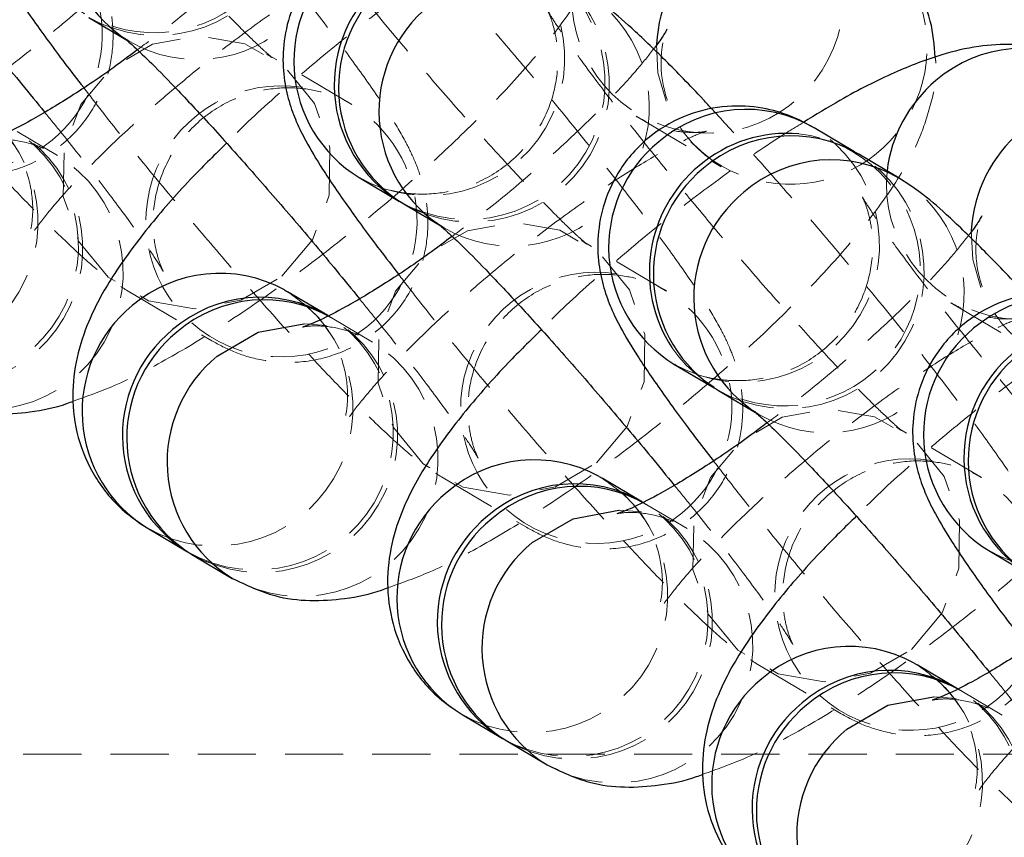
# Model space of a CAD drawing. Units: millimetres. Extents: x -20529 to 15976, y -231 to 37899.
# Drawn here: x 4470 to 4492, y 18988 to 19005 of the extents above; entities that cross this region are included whole.
import ezdxf

# ---------------------------------------------------------------- set-up
doc = ezdxf.new("R2010")
doc.units = ezdxf.units.MM
doc.linetypes.add('HIDDEN', pattern=[1.905, 1.27, -0.635])

msp = doc.modelspace()

# ---------------------------------------------------------------- linework, layer by layer
at = {"color": 7, "linetype": 'Continuous', "lineweight": 25}
for p, q in [((4471.90858, 19005.49487), (4472.79097, 19004.97154)), ((4488.6228, 19002.56065), (4487.74035, 19003.08374)), ((4489.59811, 19001.98248), (4488.71566, 19002.50557)), ((4477.80688, 19001.99774), (4478.68927, 19001.47465)), ((4478.78219, 19001.41958), (4479.66458, 19000.89649)), ((4476.17705, 18999.5406), (4476.24244, 18999.50293)), ((4477.12482, 18998.97984), (4476.24244, 18999.50293)), ((4484.68049, 18997.92269), (4485.56293, 18997.3996)), ((4485.6558, 18997.34453), (4486.53824, 18996.8212)), ((4483.05066, 18995.46555), (4483.11604, 18995.42788)), ((4483.99849, 18994.90479), (4483.11604, 18995.42788)), ((4473.18257, 18994.34188), (4474.06496, 18993.81879)), ((4491.55409, 18993.84764), (4492.43654, 18993.32431)), ((4474.15788, 18993.76372), (4475.04027, 18993.24039)), ((4489.92426, 18991.39026), (4489.98965, 18991.35259)), ((4490.8721, 18990.8295), (4489.98965, 18991.35259)), ((4480.05618, 18990.2666), (4480.93857, 18989.7435)), ((4481.03149, 18989.68843), (4481.91388, 18989.16534))]:
    msp.add_line(p, q, dxfattribs=at)
at = {"color": 7, "linetype": 'HIDDEN', "lineweight": 18}
for p, q in [((4477.64911, 19003.59229), (4475.79135, 19004.69378)), ((4483.85681, 19003.33432), (4485.71457, 19002.23282)), ((4471.22653, 19002.47673), (4470.34414, 19002.99982)), ((4484.52271, 18999.51724), (4482.66502, 19000.61849)), ((4472.73148, 18999.53249), (4474.58924, 18998.43124)), ((4490.73042, 18999.25927), (4492.58818, 18998.15777)), ((4478.10013, 18998.40168), (4477.21775, 18998.92477)), ((4491.39632, 18995.44195), (4489.53862, 18996.54344)), ((4479.60509, 18995.45744), (4481.46285, 18994.35595)), ((4484.9738, 18994.32639), (4484.09135, 18994.84972)), ((4486.47876, 18991.38216), (4488.33646, 18990.2809)), ((4491.84741, 18990.25134), (4490.96496, 18990.77443)), ((4593.66561, 18989.40042), (4463.66562, 18989.40042))]:
    msp.add_line(p, q, dxfattribs=at)
at = {"color": 7, "linetype": 'HIDDEN', "lineweight": 18, "flags": 128}
for points in [[(4476.11971, 18999.83839), (4476.79026, 19000.63494), (4477.15582, 19001.6096), (4477.17227, 19002.64529), (4476.83765, 19003.61661), (4476.19225, 19004.40672), (4475.31403, 19004.92004), (4474.3088, 19005.0948), (4473.29791, 19004.91003), (4472.40318, 19004.38789), (4471.73263, 19003.59133), (4471.36701, 19002.61668), (4471.35056, 19001.58099), (4471.68524, 19000.60967), (4472.33058, 18999.81955), (4473.20886, 18999.30624), (4474.21403, 18999.13147), (4475.22498, 18999.31625), (4476.11971, 18999.83839)], [(4484.30104, 19004.91241), (4484.33365, 19004.28132), (4484.53308, 19003.58633)], [(4482.99332, 18995.7631), (4483.66387, 18996.55965), (4484.02943, 18997.53455), (4484.04588, 18998.57), (4483.71126, 18999.54132), (4483.06592, 19000.33144), (4482.18764, 19000.84475), (4481.18241, 19001.01975), (4480.17151, 19000.83498), (4479.27679, 19000.31284), (4478.60624, 18999.51628), (4478.24068, 18998.54139), (4478.22423, 18997.50594), (4478.55885, 18996.53462), (4479.20419, 18995.7445), (4480.08247, 18995.23119), (4481.0877, 18995.05619), (4482.09859, 18995.24096), (4482.99332, 18995.7631)], [(4491.17465, 19000.83736), (4491.20725, 19000.20627), (4491.40669, 18999.51128)], [(4476.60316, 18998.8027), (4476.61759, 18998.8027), (4477.09717, 18998.76526)], [(4489.86693, 18991.68805), (4490.53748, 18992.4846), (4490.90309, 18993.4595), (4490.91954, 18994.49495), (4490.58486, 18995.46627), (4489.93952, 18996.25639), (4489.06125, 18996.7697), (4488.05602, 18996.94446), (4487.04512, 18996.75969), (4486.1504, 18996.23755), (4485.47984, 18995.44099), (4485.11429, 18994.46634), (4485.09784, 18993.43065), (4485.43246, 18992.45933), (4486.0778, 18991.66945), (4486.95607, 18991.1559), (4487.96131, 18990.98114), (4488.9722, 18991.16591), (4489.86693, 18991.68805)], [(4483.47683, 18994.72741), (4483.4912, 18994.72765), (4483.97077, 18994.69021)], [(4490.35044, 18990.65236), (4490.3648, 18990.65236), (4490.84438, 18990.61492)]]:
    msp.add_lwpolyline(points, dxfattribs=at)
at = {"color": 1, "linetype": 'Continuous', "lineweight": 25, "flags": 128}
for points in [[(4474.71197, 18998.09578), (4475.60669, 18998.61792), (4476.60316, 18998.8027)], [(4481.58558, 18994.02073), (4482.4803, 18994.54287), (4483.47683, 18994.72741)], [(4488.45918, 18989.94545), (4489.35391, 18990.46758), (4490.35044, 18990.65236)]]:
    msp.add_lwpolyline(points, dxfattribs=at)
at = {"color": 7, "linetype": 'HIDDEN', "lineweight": 18}
for centre, radius, start, end in [((4473.3305, 19008.13936), 2.98032, 215.167397, 83.387146), ((4473.39746, 19008.09973), 3.00035, 240.248725, 58.425855), ((4485.41532, 19005.93542), 2.96773, 174.614903, 59.609251), ((4469.24137, 19005.1156), 2.96216, 81.135299, 308.957275), ((4469.21778, 19005.1213), 2.98146, 309.240953, 62.815613), ((4487.21734, 19004.83928), 2.99197, 223.518522, 58.541718), ((4479.29557, 19004.60284), 3.00045, 240.254015, 58.422887), ((4480.17799, 19004.07973), 3.00045, 240.253336, 58.423565), ((4480.27088, 19004.02467), 3.00045, 240.254015, 58.422887), ((4481.19501, 19003.53525), 2.94999, 342.246907, 58.494713), ((4474.27059, 19007.51294), 2.94073, 239.755334, 313.907415), ((4492.28895, 19001.86032), 2.96775, 174.6141, 59.610054), ((4476.11508, 19001.04034), 2.96211, 81.137111, 308.955463), ((4467.79761, 19001.02204), 3.00047, 240.253845, 58.422078), ((4476.09171, 19001.04605), 2.98128, 309.235734, 62.820832), ((4486.16934, 19000.52757), 3.00035, 240.249228, 58.425351), ((4468.68021, 19000.49872), 3.00035, 240.249228, 58.425351), ((4468.77306, 19000.44367), 3.00036, 240.24974, 58.42386), ((4487.07794, 18999.98905), 2.9802, 214.951321, 83.604493), ((4469.65578, 18999.92025), 3.00015, 240.225664, 58.783565), ((4487.14472, 18999.94936), 3.00034, 240.247707, 58.426872), ((4488.06935, 18999.46032), 2.94932, 342.240246, 58.502228), ((4481.14438, 19003.43753), 2.94052, 239.748713, 313.906385), ((4482.98861, 18996.96527), 2.96215, 81.134598, 308.956758), ((4474.67152, 18996.94671), 3.00034, 240.24717, 58.42741), ((4482.96493, 18996.97097), 2.98151, 309.241736, 62.813468), ((4475.55388, 18996.42363), 3.00034, 240.247707, 58.426872), ((4493.04302, 18996.45248), 3.00034, 240.247707, 58.426872), ((4475.64676, 18996.36858), 3.00035, 240.248725, 58.425855), ((4476.52918, 18995.8452), 3.00026, 240.231282, 58.780258), ((4488.01808, 18999.36172), 2.9399, 239.739668, 313.91543), ((4489.85125, 18992.88701), 2.96679, 80.934185, 309.158389), ((4489.8388, 18992.89569), 2.98138, 309.238648, 62.817918), ((4481.54487, 18992.87169), 3.00045, 240.254015, 58.422887), ((4482.42727, 18992.34861), 3.00047, 240.253845, 58.422078), ((4482.52018, 18992.29352), 3.00045, 240.254015, 58.422887), ((4483.40306, 18991.76987), 3.00015, 240.22413, 58.785098), ((4488.41864, 18988.79642), 3.00035, 240.249228, 58.425351), ((4489.30111, 18988.27332), 3.00035, 240.248725, 58.425855), ((4489.39402, 18988.21822), 3.00034, 240.247707, 58.426872), ((4490.2764, 18987.69486), 3.00026, 240.231286, 58.780254)]:
    msp.add_arc(centre, radius, start, end, dxfattribs=at)
at = {"color": 1, "linetype": 'Continuous', "lineweight": 25}
for centre, radius, start, end in [((4474.35308, 19007.51594), 2.98569, 129.28341, 238.416736), ((4487.35922, 19004.74569), 3.06272, 130.106016, 176.879461), ((4479.36948, 19004.54222), 2.98598, 129.292493, 238.445355), ((4481.2268, 19003.4409), 2.98576, 129.285268, 238.414878), ((4492.3108, 19001.89039), 2.93077, 59.681146, 130.636458), ((4492.37521, 19001.77157), 3.06302, 130.103261, 173.112508), ((4486.26061, 19000.55495), 2.92992, 59.665601, 130.644004), ((4494.23327, 19000.67041), 3.06318, 130.109707, 176.875769), ((4486.24255, 19000.46711), 2.98565, 129.282981, 238.453467), ((4488.11836, 18999.45318), 2.93016, 59.392331, 130.641276), ((4488.10024, 18999.36572), 2.98556, 129.284145, 238.416378), ((4474.76333, 18996.97161), 2.93229, 61.175901, 130.622075), ((4493.13447, 18996.47877), 2.93077, 59.681146, 130.636458), ((4474.7447, 18996.88633), 2.98571, 129.285133, 238.452716), ((4493.11586, 18996.39193), 2.98538, 129.279757, 238.45707), ((4476.60228, 18995.78482), 2.9856, 129.282397, 238.438003), ((4481.63714, 18992.89614), 2.93256, 61.183373, 130.622738), ((4481.61878, 18992.81107), 2.98598, 129.292493, 238.445355), ((4483.47594, 18991.70978), 2.98563, 129.283136, 238.437264), ((4488.51046, 18988.82241), 2.93133, 61.163694, 130.634492), ((4488.49185, 18988.73596), 2.98565, 129.282981, 238.453467), ((4490.35011, 18987.63453), 2.98596, 129.292077, 238.428323)]:
    msp.add_arc(centre, radius, start, end, dxfattribs=at)
at = {"color": 7, "linetype": 'Continuous', "lineweight": 25}
for centre, radius, start, end in [((4480.25145, 19004.01908), 2.98572, 129.284839, 238.451609), ((4480.34432, 19003.96402), 2.98571, 129.285133, 238.452716), ((4487.15627, 18999.99499), 2.96658, 85.095452, 130.374751), ((4487.23599, 18999.97598), 2.93058, 59.674792, 130.634813), ((4487.16698, 18999.93169), 3.02192, 129.75196, 213.092373), ((4487.21786, 18999.88894), 2.98565, 129.282981, 238.453467), ((4475.6453, 18996.45031), 2.93045, 59.676708, 130.640895), ((4475.73821, 18996.39509), 2.93058, 59.677765, 130.639658), ((4475.62679, 18996.36308), 2.98542, 129.280876, 238.45595), ((4475.71971, 18996.30803), 2.98543, 129.281908, 238.456319), ((4493.99867, 18995.86876), 2.98571, 129.285133, 238.452716), ((4494.09147, 18995.81366), 2.98565, 129.282981, 238.453467), ((4482.51899, 18992.37468), 2.93094, 59.682722, 130.634701), ((4482.61185, 18992.3196), 2.93094, 59.682723, 130.6347), ((4482.50075, 18992.28793), 2.98572, 129.284839, 238.451609), ((4482.59362, 18992.23287), 2.98571, 129.285133, 238.452716), ((4489.3924, 18988.29979), 2.93069, 59.675524, 130.633901), ((4489.48528, 18988.2449), 2.93052, 59.673947, 130.635658), ((4489.37436, 18988.2129), 2.98571, 129.285133, 238.452716), ((4489.46716, 18988.1578), 2.98565, 129.282981, 238.453467)]:
    msp.add_arc(centre, radius, start, end, dxfattribs=at)
at = {"color": 7, "linetype": 'HIDDEN', "lineweight": 18}
for points, knots in [([(4467.71563, 19002.50629), (4467.87658, 19002.418), (4468.18856, 19002.24685), (4468.86126, 19002.04845), (4469.63623, 19002.00375), (4470.48718, 19002.18751), (4471.31275, 19002.64765), (4471.9461, 19003.33621), (4472.31445, 19004.11514), (4472.45153, 19004.84036), (4472.4298, 19005.48501), (4472.30722, 19006.03295), (4472.13362, 19006.48928), (4471.90171, 19006.95113), (4471.56042, 19007.51685), (4471.03735, 19008.28499), (4470.33162, 19009.24673), (4469.50105, 19010.32306), (4468.56479, 19011.48962), (4467.57842, 19012.67863), (4466.58039, 19013.8434), (4465.66671, 19014.87921), (4465.13514, 19015.45298), (4464.90086, 19015.70586)], [0, 0, 0, 0, 0.033177313, 0.064312893, 0.099550137, 0.138300999, 0.179173731, 0.223410297, 0.260377196, 0.292914446, 0.322507081, 0.35039019, 0.37987357, 0.415953025, 0.472811361, 0.542445593, 0.608477839, 0.67783236, 0.745628402, 0.812836329, 0.879902345, 0.947068708, 1, 1, 1, 1]), ([(4475.87688, 19004.64347), (4475.82067, 19004.69176), (4475.69487, 19004.79985), (4475.29461, 19005.18252), (4474.72072, 19005.76923), (4473.97496, 19006.56954), (4473.11433, 19007.53), (4472.19193, 19008.59447), (4471.26221, 19009.70224), (4470.37549, 19010.79253), (4469.58065, 19011.80614), (4468.9223, 19012.68336), (4468.4694, 19013.32618), (4468.23059, 19013.69821), (4468.16149, 19013.82484), (4468.19546, 19013.76319), (4468.28432, 19013.53955), (4468.393, 19013.09941), (4468.41754, 19012.44149), (4468.23793, 19011.65749), (4467.80774, 19010.88924), (4467.13765, 19010.26001), (4466.34537, 19009.88352), (4465.5747, 19009.7586), (4464.92389, 19009.81144), (4464.42575, 19009.95963), (4464.1651, 19010.08691), (4464.08037, 19010.13604), (4464.0596, 19010.14808)], [0, 0, 0, 0, 0.034863657, 0.078035443, 0.128285732, 0.182631389, 0.238986522, 0.296266986, 0.353927413, 0.411632395, 0.469041055, 0.525738067, 0.580937778, 0.623633742, 0.65600135, 0.67874912, 0.697585291, 0.719197102, 0.749081065, 0.781872072, 0.817857902, 0.85525858, 0.892208039, 0.923330893, 0.950453951, 0.973941141, 0.993612943, 1, 1, 1, 1]), ([(4464.69708, 19001.18879), (4464.99276, 19001.2929), (4465.66695, 19001.53027), (4466.73629, 19002.09044), (4467.97125, 19002.83514), (4469.24695, 19003.71039), (4470.54622, 19004.6952), (4471.80159, 19005.73646), (4472.98106, 19006.80584), (4474.05225, 19007.87813), (4474.99522, 19008.94243), (4475.75378, 19009.96678), (4476.27921, 19010.88395), (4476.56443, 19011.78712), (4476.69333, 19012.40055), (4476.64419, 19012.7373), (4476.63905, 19012.77259)], [0, 0, 0, 0, 0.06619308, 0.150924685, 0.230023207, 0.312704407, 0.393150608, 0.472836177, 0.552649711, 0.633279517, 0.716037764, 0.803863253, 0.887943588, 0.942786209, 0.994003744, 1, 1, 1, 1]), ([(4462.49516, 19007.65327), (4462.72941, 19007.48316), (4463.21354, 19007.13158), (4463.65991, 19006.35852), (4463.82801, 19005.61052), (4463.79949, 19005.03868), (4463.70807, 19004.70845), (4463.66072, 19004.61573), (4463.71764, 19004.72757), (4463.92703, 19005.03663), (4464.32992, 19005.53858), (4464.94407, 19006.21112), (4465.75393, 19007.00854), (4466.7136, 19007.86954), (4467.76109, 19008.72974), (4468.82522, 19009.52858), (4469.83131, 19010.21095), (4470.66691, 19010.71107), (4471.26604, 19011.0156), (4471.60409, 19011.15074), (4471.68679, 19011.16746), (4471.49526, 19011.12641), (4471.02427, 19011.13177), (4470.50714, 19011.26798), (4470.20101, 19011.43483), (4470.10959, 19011.48466)], [0, 0, 0, 0, 0.04385883, 0.0906437, 0.12989889, 0.16397322, 0.1946393, 0.22448008, 0.25832738, 0.29837758, 0.34523931, 0.39798302, 0.45476121, 0.5138806, 0.5741233, 0.63465252, 0.69451378, 0.75279243, 0.80128317, 0.84339938, 0.87926003, 0.91157361, 0.94539767, 0.98369422, 1, 1, 1, 1]), ([(4474.58924, 18998.43124), (4474.75022, 18998.34298), (4475.06227, 18998.1719), (4475.73483, 18997.97299), (4476.50987, 18997.92884), (4477.36084, 18998.11238), (4478.18626, 18998.57266), (4478.81994, 18999.26092), (4479.18798, 19000.04007), (4479.32515, 19000.76525), (4479.30337, 19001.40978), (4479.18086, 19001.95791), (4479.00721, 19002.4142), (4478.77544, 19002.87612), (4478.43396, 19003.44147), (4477.91098, 19004.20974), (4477.20515, 19005.17144), (4476.37474, 19006.248), (4475.43838, 19007.41455), (4474.4521, 19008.60355), (4473.45398, 19009.76813), (4472.54037, 19010.80394), (4472.00881, 19011.37769), (4471.77453, 19011.63057)], [0, 0, 0, 0, 0.03317752, 0.06431353, 0.0995504, 0.13830391, 0.17917457, 0.2234055, 0.26038069, 0.29291876, 0.3225019, 0.35039217, 0.37987567, 0.41595462, 0.47280898, 0.5424435, 0.60847602, 0.67783931, 0.74563563, 0.81284383, 0.87990057, 0.94706721, 1, 1, 1, 1]), ([(4482.75049, 19000.56819), (4482.69428, 19000.61646), (4482.56848, 19000.7245), (4482.16822, 19001.10753), (4481.59446, 19001.69421), (4480.84844, 19002.49421), (4479.98801, 19003.45496), (4479.06562, 19004.51942), (4478.13565, 19005.62696), (4477.24926, 19006.71749), (4476.45411, 19007.73085), (4475.79599, 19008.60827), (4475.34299, 19009.25129), (4475.10421, 19009.62275), (4475.03509, 19009.74982), (4475.06908, 19009.68822), (4475.15789, 19009.46422), (4475.26664, 19009.02437), (4475.29111, 19008.36635), (4475.11164, 19007.58231), (4474.68128, 19006.81413), (4474.01119, 19006.18503), (4473.21908, 19005.80809), (4472.44828, 19005.68364), (4471.7975, 19005.73636), (4471.29944, 19005.8846), (4471.03867, 19006.01185), (4470.95402, 19006.06099), (4470.93327, 19006.07303)], [0, 0, 0, 0, 0.03486586, 0.07804081, 0.12828987, 0.18263105, 0.23899258, 0.29627244, 0.35392535, 0.4116374, 0.4690392, 0.52574349, 0.58094116, 0.62363606, 0.6560025, 0.67875258, 0.6975928, 0.71919605, 0.74907995, 0.78187986, 0.81785743, 0.85525801, 0.89221186, 0.92333259, 0.95045558, 0.97394074, 0.99361394, 1, 1, 1, 1]), ([(4477.36276, 19008.87731), (4477.25064, 19008.73405), (4476.99946, 19008.41311), (4476.38877, 19007.74759), (4475.58293, 19006.95304), (4474.62281, 19006.09409), (4473.72324, 19005.34697), (4473.16865, 19004.93686), (4472.96567, 19004.78676)], [0, 0, 0, 0, 0.13890345, 0.31116395, 0.49659618, 0.68966826, 0.88642195, 1, 1, 1, 1]), ([(4471.57068, 18997.1135), (4471.8664, 18997.21761), (4472.54064, 18997.45499), (4473.60994, 18998.0151), (4474.84483, 18998.76016), (4476.12052, 18999.6353), (4477.41991, 19000.61993), (4478.67528, 19001.66118), (4479.85458, 19002.73078), (4480.92593, 19003.80284), (4481.86885, 19004.86714), (4482.62737, 19005.89172), (4483.15274, 19006.80895), (4483.43819, 19007.71188), (4483.56687, 19008.32517), (4483.5178, 19008.66217), (4483.51265, 19008.69754)], [0, 0, 0, 0, 0.06619256, 0.15092161, 0.23002491, 0.31270889, 0.3931448, 0.47282988, 0.55265275, 0.63327252, 0.71603025, 0.80386227, 0.88794, 0.9427766, 0.99399356, 1, 1, 1, 1]), ([(4464.067, 19007.49997), (4464.19497, 19007.34323), (4464.61851, 19006.82449), (4465.25206, 19006.01118), (4465.91342, 19005.13186), (4466.36558, 19004.48959), (4466.60452, 19004.11737), (4466.67363, 19003.99098), (4466.6396, 19004.05208), (4466.55089, 19004.27619), (4466.44206, 19004.71619), (4466.41758, 19005.37422), (4466.59717, 19006.15814), (4467.02736, 19006.92644), (4467.69747, 19007.55562), (4468.4897, 19007.93223), (4469.26043, 19008.05677), (4469.91116, 19008.00394), (4470.40938, 19007.85597), (4470.67012, 19007.72896), (4470.75475, 19007.67947), (4470.7755, 19007.66734)], [0, 0, 0, 0, 0.04053507, 0.13415058, 0.22660983, 0.31662492, 0.38624994, 0.43903234, 0.47612558, 0.5068481, 0.54209147, 0.5908221, 0.64429598, 0.70297792, 0.76396783, 0.82422264, 0.87497275, 0.91920277, 0.95749807, 0.98958247, 1, 1, 1, 1]), ([(4464.92179, 19008.03498), (4465.06429, 19007.84907), (4465.47675, 19007.311), (4466.27411, 19006.32249), (4467.25531, 19005.13866), (4468.2567, 19003.96936), (4469.23322, 19002.8655), (4470.15255, 19001.86585), (4470.98485, 19001.00134), (4471.688, 19000.33047), (4472.18722, 18999.88847), (4472.58186, 18999.63036), (4472.73148, 18999.53249)], [0, 0, 0, 0, 0.0584329, 0.16912418, 0.27886046, 0.38835958, 0.4980253, 0.60832152, 0.72019043, 0.83595644, 0.93780336, 1, 1, 1, 1]), ([(4469.36883, 19003.57822), (4469.60307, 19003.408), (4470.08711, 19003.05627), (4470.53355, 19002.28344), (4470.7017, 19001.53528), (4470.67308, 19000.96329), (4470.58168, 19000.63358), (4470.53433, 19000.54025), (4470.59124, 19000.65265), (4470.80062, 19000.96157), (4471.20354, 19001.46325), (4471.81778, 19002.13585), (4472.62752, 19002.93325), (4473.58722, 19003.79427), (4474.63474, 19004.65444), (4475.69888, 19005.45323), (4476.70482, 19006.136), (4477.54057, 19006.63576), (4478.13962, 19006.94019), (4478.47779, 19007.07589), (4478.56038, 19007.09199), (4478.36887, 19007.05145), (4477.89789, 19007.05677), (4477.38075, 19007.19267), (4477.07462, 19007.35954), (4476.9832, 19007.40937)], [0, 0, 0, 0, 0.04386476, 0.09064155, 0.12990432, 0.16397863, 0.1946422, 0.22448183, 0.25833303, 0.29838316, 0.34523979, 0.3979831, 0.45476069, 0.51387998, 0.57412462, 0.63465222, 0.69451761, 0.75279194, 0.80128259, 0.84340113, 0.87926123, 0.91157441, 0.94539841, 0.98369425, 1, 1, 1, 1]), ([(4481.46285, 18994.35595), (4481.62382, 18994.26766), (4481.93587, 18994.0965), (4482.6085, 18993.89812), (4483.38348, 18993.85342), (4484.23444, 18994.03714), (4485.05995, 18994.49735), (4485.6935, 18995.18587), (4486.06155, 18995.96494), (4486.19878, 18996.69009), (4486.17698, 18997.33464), (4486.05453, 18997.88268), (4485.88079, 18998.33886), (4485.64908, 18998.80118), (4485.30756, 18999.36639), (4484.78457, 19000.13466), (4484.07891, 19001.09641), (4483.24826, 19002.1727), (4482.31201, 19003.33929), (4481.32563, 19004.52827), (4480.32767, 19005.69308), (4479.41398, 19006.72887), (4478.88242, 19007.30264), (4478.64814, 19007.55552)], [0, 0, 0, 0, 0.03317743, 0.06431423, 0.09954903, 0.13830244, 0.17917298, 0.22341091, 0.26038651, 0.29291394, 0.32250661, 0.35038787, 0.37987379, 0.41595589, 0.4728101, 0.54244643, 0.6084776, 0.6778336, 0.74562974, 0.81283776, 0.87990218, 0.94706863, 1, 1, 1, 1]), ([(4480.63387, 19007.27347), (4480.50548, 19007.19685), (4479.9666, 19006.87524), (4478.9602, 19006.16966), (4477.66263, 19005.19246), (4476.41384, 19004.15048), (4475.48242, 19003.32206), (4475.02593, 19002.85975), (4474.91468, 19002.74709)], [0, 0, 0, 0, 0.06910236, 0.29005652, 0.50501533, 0.71796122, 0.93126992, 1, 1, 1, 1]), ([(4489.62416, 18996.49313), (4489.56792, 18996.54143), (4489.44206, 18996.64951), (4489.04187, 18997.03214), (4488.46806, 18997.61922), (4487.7222, 18998.41915), (4486.86155, 18999.37967), (4485.93915, 19000.44414), (4485.00942, 19001.55188), (4484.12278, 19002.6422), (4483.32789, 19003.65583), (4482.6696, 19004.53302), (4482.21666, 19005.17582), (4481.9779, 19005.54794), (4481.90868, 19005.67434), (4481.94269, 19005.61323), (4482.03152, 19005.38913), (4482.14022, 19004.94912), (4482.16473, 19004.29111), (4481.98524, 19003.50715), (4481.55494, 19002.73889), (4480.88486, 19002.10971), (4480.09261, 19001.73305), (4479.32191, 19001.60868), (4478.67112, 19001.66099), (4478.17301, 19001.80934), (4477.91228, 19001.93656), (4477.82762, 19001.9857), (4477.80688, 19001.99774)], [0, 0, 0, 0, 0.03486418, 0.07803511, 0.12828994, 0.18263134, 0.23898793, 0.29626792, 0.35392834, 0.41163185, 0.46903943, 0.52573796, 0.58093767, 0.62363362, 0.65600141, 0.67874799, 0.69758825, 0.71920006, 0.749083, 0.78187412, 0.81786063, 0.8552613, 0.89221119, 0.92333254, 0.9504549, 0.9739389, 0.99361393, 1, 1, 1, 1]), ([(4485.71457, 19002.23282), (4485.48028, 19002.403), (4484.99616, 19002.75465), (4484.55005, 19003.52802), (4484.38088, 19004.27456), (4484.41257, 19004.85145), (4484.49401, 19005.16521), (4484.5483, 19005.26345), (4484.53211, 19005.23753), (4484.53201, 19005.23737)], [0, 0, 0, 0, 0.19524956, 0.40345254, 0.57821072, 0.72987515, 0.86634785, 0.99917543, 1, 1, 1, 1]), ([(4472.79097, 19004.97154), (4472.7297, 19005.01208), (4472.65786, 19005.05962), (4472.6759, 19005.04581), (4472.67856, 19005.04378)], [0, 0, 0, 0, 0.85279755, 1, 1, 1, 1]), ([(4484.23637, 19004.80226), (4484.12425, 19004.659), (4483.8731, 19004.33808), (4483.26235, 19003.67254), (4482.4566, 19002.87796), (4481.49642, 19002.01906), (4480.59682, 19001.27194), (4480.04227, 19000.86166), (4479.83928, 19000.71147)], [0, 0, 0, 0, 0.138907484, 0.311158873, 0.496581726, 0.689656088, 0.886398978, 1, 1, 1, 1]), ([(4475.79135, 19004.69378), (4475.85269, 19004.65324), (4475.92463, 19004.6057), (4475.90644, 19004.61951), (4475.90376, 19004.62154)], [0, 0, 0, 0, 0.85279594, 1, 1, 1, 1]), ([(4478.44429, 18993.03845), (4478.74001, 18993.14256), (4479.41427, 18993.37993), (4480.48346, 18993.94009), (4481.7185, 18994.68484), (4482.9942, 18995.55999), (4484.29344, 18996.54493), (4485.54896, 18997.58607), (4486.72818, 18998.65576), (4487.79956, 18999.72779), (4488.74239, 19000.79211), (4489.5011, 19001.8164), (4490.02639, 19002.73367), (4490.31175, 19003.63675), (4490.44054, 19004.25022), (4490.39141, 19004.58696), (4490.38626, 19004.62225)], [0, 0, 0, 0, 0.06619288, 0.1509242, 0.23002114, 0.31270552, 0.39314884, 0.47283647, 0.55265761, 0.63327776, 0.71603752, 0.8038642, 0.88794136, 0.94278655, 0.99400375, 1, 1, 1, 1]), ([(4470.9406, 19003.42468), (4471.06858, 19003.26793), (4471.49208, 19002.7492), (4472.12577, 19001.93616), (4472.78696, 19001.05661), (4473.2392, 19000.41412), (4473.47813, 19000.04255), (4473.54724, 18999.91549), (4473.5132, 18999.97712), (4473.42453, 19000.20109), (4473.31562, 19000.64095), (4473.29132, 19001.29896), (4473.47065, 19002.08302), (4473.90105, 19002.85118), (4474.57112, 19003.48029), (4475.36324, 19003.85723), (4476.13404, 19003.98168), (4476.78483, 19003.92895), (4477.28293, 19003.78073), (4477.54371, 19003.65347), (4477.62836, 19003.60433), (4477.64911, 19003.59229)], [0, 0, 0, 0, 0.04053449, 0.13414162, 0.22661131, 0.31662409, 0.38624816, 0.43902925, 0.47612475, 0.50685102, 0.54208084, 0.59081346, 0.64430058, 0.70297047, 0.76396092, 0.82422287, 0.87497253, 0.91920295, 0.95750424, 0.98958603, 1, 1, 1, 1]), ([(4471.79539, 19003.95993), (4471.93789, 19003.77394), (4472.35026, 19003.23569), (4473.14783, 19002.24726), (4474.12882, 19001.06336), (4475.1304, 18999.89428), (4476.10685, 18998.79045), (4477.02619, 18997.79058), (4477.85841, 18996.92597), (4478.56167, 18996.25559), (4479.06078, 18995.81305), (4479.45546, 18995.5552), (4479.60509, 18995.45744)], [0, 0, 0, 0, 0.05844655, 0.16913874, 0.27887239, 0.38835831, 0.49802498, 0.60833218, 0.72019849, 0.83595668, 0.93780929, 1, 1, 1, 1]), ([(4476.24244, 18999.50293), (4476.47669, 18999.33282), (4476.96084, 18998.98124), (4477.40707, 18998.20818), (4477.57533, 18997.46021), (4477.5467, 18996.88826), (4477.45525, 18996.55849), (4477.40804, 18996.46528), (4477.46481, 18996.57726), (4477.67428, 18996.8863), (4478.07709, 18997.38822), (4478.69138, 18998.06079), (4479.5012, 18998.85818), (4480.46082, 18999.71924), (4481.50836, 19000.57936), (4482.57244, 19001.37826), (4483.5785, 19002.0606), (4484.41417, 19002.56075), (4485.0132, 19002.86525), (4485.35138, 19003.00039), (4485.43408, 19003.01715), (4485.24247, 19002.97597), (4484.77152, 19002.98185), (4484.25434, 19003.11761), (4483.94823, 19003.28448), (4483.85681, 19003.33432)], [0, 0, 0, 0, 0.043859026, 0.090644142, 0.129898527, 0.163973055, 0.194634449, 0.224476744, 0.258326625, 0.298374563, 0.345238613, 0.39798224, 0.454760682, 0.51387841, 0.574123426, 0.634650825, 0.694512348, 0.752789561, 0.801282655, 0.843397478, 0.879258284, 0.911575246, 0.945399759, 0.983694152, 1, 1, 1, 1]), ([(4488.33646, 18990.2809), (4488.49743, 18990.19261), (4488.80947, 18990.02145), (4489.4821, 18989.82306), (4490.25709, 18989.77837), (4491.10806, 18989.96208), (4491.93347, 18990.42231), (4492.56716, 18991.1106), (4492.9352, 18991.88971), (4493.07234, 18992.61492), (4493.05066, 18993.25946), (4492.92815, 18993.80756), (4492.7544, 18994.26386), (4492.52266, 18994.72578), (4492.18124, 18995.29111), (4491.65823, 18996.05968), (4490.95242, 18997.02107), (4490.12194, 18998.09768), (4489.1856, 18999.26421), (4488.19932, 19000.45321), (4487.2012, 19001.6178), (4486.2876, 19002.65359), (4485.75603, 19003.22735), (4485.52175, 19003.48023)], [0, 0, 0, 0, 0.03317761, 0.06431458, 0.09954958, 0.1383032, 0.17917397, 0.22340459, 0.26038039, 0.29291787, 0.32250102, 0.35039281, 0.37987701, 0.41595606, 0.47280984, 0.54245098, 0.60847611, 0.6778397, 0.74563621, 0.8128446, 0.87990152, 0.94706834, 1, 1, 1, 1]), ([(4487.50748, 19003.19842), (4487.37909, 19003.1218), (4486.84024, 19002.80021), (4485.83372, 19002.09463), (4484.53631, 19001.11716), (4483.28751, 19000.07518), (4482.356, 18999.247), (4481.89953, 18998.7847), (4481.78829, 18998.67204)], [0, 0, 0, 0, 0.069106373, 0.290060692, 0.505038414, 0.717984719, 0.931272987, 1, 1, 1, 1]), ([(4469.7109, 19002.80884), (4469.70412, 19002.8067), (4469.67123, 19002.79631), (4469.85298, 19002.83851), (4470.30797, 19002.82848), (4470.82935, 19002.69351), (4471.13519, 19002.52658), (4471.22653, 19002.47673)], [0, 0, 0, 0, 0.064988447, 0.315228925, 0.577161395, 0.873728605, 1, 1, 1, 1]), ([(4496.49776, 18992.41808), (4496.44156, 18992.46637), (4496.31575, 18992.57446), (4495.91549, 18992.95714), (4495.34159, 18993.54383), (4494.59586, 18994.34418), (4493.73512, 18995.30456), (4492.81292, 18996.36913), (4491.88286, 18997.47659), (4490.99647, 18998.56716), (4490.20151, 18999.58075), (4489.5432, 19000.45793), (4489.09027, 19001.10093), (4488.85152, 19001.47243), (4488.78225, 19001.59948), (4488.81641, 19001.53788), (4488.90507, 19001.31385), (4489.01396, 19000.87407), (4489.03829, 19000.21607), (4488.85886, 18999.43209), (4488.42854, 18998.66385), (4487.75849, 18998.03464), (4486.96623, 18997.65812), (4486.19558, 18997.53322), (4485.54472, 18997.58603), (4485.04666, 18997.73426), (4484.78588, 18997.86151), (4484.70123, 18997.91065), (4484.68049, 18997.92269)], [0, 0, 0, 0, 0.03486384, 0.07803586, 0.12828642, 0.18263237, 0.23898926, 0.2962685, 0.35392345, 0.41163447, 0.46904344, 0.52574076, 0.58094076, 0.62363379, 0.65600303, 0.67875106, 0.69759105, 0.71919647, 0.74908054, 0.7818712, 0.81785791, 0.85525919, 0.89220673, 0.92332975, 0.9504552, 0.97394054, 0.99361389, 1, 1, 1, 1]), ([(4492.58818, 18998.15777), (4492.3539, 18998.32785), (4491.86973, 18998.67937), (4491.4237, 18999.45294), (4491.25457, 19000.19929), (4491.28616, 19000.77641), (4491.36761, 19001.09023), (4491.42191, 19001.18816), (4491.40572, 19001.16225), (4491.40562, 19001.16209)], [0, 0, 0, 0, 0.19521663, 0.40346267, 0.57818179, 0.72988073, 0.86636515, 0.99917542, 1, 1, 1, 1]), ([(4479.66458, 19000.89649), (4479.60331, 19000.93722), (4479.53147, 19000.98499), (4479.54951, 19000.97061), (4479.55216, 19000.96849)], [0, 0, 0, 0, 0.8527043, 1, 1, 1, 1]), ([(4491.10998, 19000.72697), (4490.99786, 19000.58371), (4490.7467, 19000.2628), (4490.13601, 18999.59723), (4489.3303, 18998.80267), (4488.36986, 18997.94407), (4487.47058, 18997.19661), (4486.91593, 18996.78651), (4486.71295, 18996.63642)], [0, 0, 0, 0, 0.13891038, 0.31116085, 0.49659701, 0.68965287, 0.88642193, 1, 1, 1, 1]), ([(4482.66502, 19000.61849), (4482.72628, 19000.57775), (4482.79813, 19000.52998), (4482.78009, 19000.54437), (4482.77743, 19000.54649)], [0, 0, 0, 0, 0.85278502, 1, 1, 1, 1]), ([(4485.31796, 18988.9634), (4485.61365, 18989.06751), (4486.28784, 18989.30487), (4487.35709, 18989.86506), (4488.59212, 18990.60977), (4489.86772, 18991.48502), (4491.16727, 18992.46953), (4492.42238, 18993.51111), (4493.60196, 18994.5804), (4494.67301, 18995.6528), (4495.61612, 18996.71676), (4496.37468, 18997.7414), (4496.89993, 18998.65857), (4497.18542, 18999.56156), (4497.31408, 19000.17483), (4497.26502, 19000.51183), (4497.25987, 19000.5472)], [0, 0, 0, 0, 0.06619303, 0.15092255, 0.23001953, 0.31270396, 0.39314309, 0.47283611, 0.55264959, 0.63327743, 0.71602826, 0.80386206, 0.88794136, 0.94277629, 0.99399353, 1, 1, 1, 1]), ([(4477.81421, 18999.34963), (4477.94219, 18999.19289), (4478.36572, 18998.67415), (4478.99928, 18997.86084), (4479.66063, 18996.98153), (4480.11282, 18996.33922), (4480.3517, 18995.96709), (4480.42095, 18995.84048), (4480.3868, 18995.90212), (4480.2981, 18996.12578), (4480.18926, 18996.56591), (4480.1649, 18997.22383), (4480.34434, 18998.00785), (4480.77466, 18998.77609), (4481.44472, 18999.40527), (4482.23699, 18999.78193), (4483.00768, 18999.9063), (4483.6585, 18999.85398), (4484.15654, 18999.70565), (4484.41732, 18999.57842), (4484.50197, 18999.52928), (4484.52271, 18999.51724)], [0, 0, 0, 0, 0.04053539, 0.13415165, 0.22661163, 0.31662744, 0.38625302, 0.43903614, 0.47613183, 0.50684793, 0.54209158, 0.59082415, 0.64429658, 0.70298085, 0.76397192, 0.8242265, 0.87497701, 0.91920626, 0.95750429, 0.98958604, 1, 1, 1, 1]), ([(4478.669, 18999.88464), (4478.8115, 18999.69873), (4479.22396, 18999.16065), (4480.0214, 18998.17219), (4481.00252, 18996.9883), (4482.00392, 18995.81902), (4482.98042, 18994.71514), (4483.89984, 18993.71553), (4484.73203, 18992.85101), (4485.43526, 18992.18011), (4485.93439, 18991.73814), (4486.32911, 18991.48002), (4486.47876, 18991.38216)], [0, 0, 0, 0, 0.05843295, 0.16912688, 0.27886055, 0.38835978, 0.49802559, 0.60832443, 0.72019119, 0.83595401, 0.93780458, 1, 1, 1, 1]), ([(4483.11604, 18995.42788), (4483.35029, 18995.25777), (4483.83442, 18994.90619), (4484.28082, 18994.1331), (4484.44891, 18993.38495), (4484.42028, 18992.81301), (4484.32896, 18992.48312), (4484.28162, 18992.39032), (4484.33844, 18992.50219), (4484.54787, 18992.81123), (4484.95073, 18993.31321), (4485.56498, 18993.9857), (4486.37472, 18994.78319), (4487.33466, 18995.64385), (4488.38179, 18996.50443), (4489.44625, 18997.30287), (4490.45213, 18997.98558), (4491.2877, 18998.4858), (4491.88696, 18998.78981), (4492.22496, 18998.92543), (4492.30768, 18998.94206), (4492.11613, 18998.90099), (4491.6452, 18998.9065), (4491.12788, 18999.0422), (4490.82183, 18999.20934), (4490.73042, 18999.25927)], [0, 0, 0, 0, 0.04385858, 0.09064317, 0.12990676, 0.16398094, 0.19464174, 0.22448235, 0.25832925, 0.29837922, 0.34524067, 0.39798546, 0.45476332, 0.51387547, 0.57412457, 0.63464719, 0.69451349, 0.75279004, 0.80127903, 0.8433965, 0.87925694, 0.91157032, 0.9453942, 0.98369018, 1, 1, 1, 1]), ([(4494.38108, 18999.12313), (4494.25272, 18999.0466), (4493.71377, 18998.72529), (4492.70748, 18998.01921), (4491.40984, 18997.04216), (4490.16105, 18996.00012), (4489.22966, 18995.17174), (4488.77314, 18994.70941), (4488.6619, 18994.59675)], [0, 0, 0, 0, 0.06908628, 0.29005995, 0.50501946, 0.71796506, 0.93127321, 1, 1, 1, 1]), ([(4476.58451, 18998.73355), (4476.57775, 18998.7315), (4476.54498, 18998.72153), (4476.72652, 18998.76345), (4477.18157, 18998.75305), (4477.70298, 18998.61849), (4478.0088, 18998.45153), (4478.10013, 18998.40168)], [0, 0, 0, 0, 0.064985, 0.31524137, 0.57717737, 0.87372801, 1, 1, 1, 1]), ([(4503.37137, 18988.3428), (4503.31516, 18988.39107), (4503.18936, 18988.49911), (4502.78912, 18988.88215), (4502.21525, 18989.46878), (4501.46941, 18990.26886), (4500.60875, 18991.22929), (4499.68643, 18992.29384), (4498.75663, 18993.40151), (4497.87, 18994.49189), (4497.07506, 18995.50544), (4496.4169, 18996.38297), (4495.96383, 18997.02547), (4495.72511, 18997.39759), (4495.65596, 18997.524), (4495.69, 18997.4629), (4495.77869, 18997.2388), (4495.88755, 18996.79875), (4495.91191, 18996.1408), (4495.73245, 18995.35681), (4495.30223, 18994.58855), (4494.63213, 18993.95935), (4493.83991, 18993.58276), (4493.06916, 18993.45819), (4492.41842, 18993.51111), (4491.92021, 18993.6588), (4491.6595, 18993.78648), (4491.57484, 18993.83561), (4491.55409, 18993.84764)], [0, 0, 0, 0, 0.03486586, 0.07804081, 0.12829098, 0.18263085, 0.23898731, 0.29626564, 0.3539274, 0.41163078, 0.46903931, 0.5257436, 0.58093658, 0.62363464, 0.65599981, 0.6787487, 0.69758855, 0.71919908, 0.74908292, 0.78187332, 0.81785907, 0.85525966, 0.89220946, 0.92333019, 0.95045318, 0.97393806, 0.99361394, 1, 1, 1, 1]), ([(4486.53824, 18996.8212), (4486.47695, 18996.86174), (4486.40507, 18996.90928), (4486.42311, 18996.89547), (4486.42577, 18996.89344)], [0, 0, 0, 0, 0.852799817, 1, 1, 1, 1]), ([(4489.53862, 18996.54344), (4489.59989, 18996.5029), (4489.67173, 18996.45536), (4489.65369, 18996.46917), (4489.65104, 18996.4712)], [0, 0, 0, 0, 0.85271683, 1, 1, 1, 1]), ([(4484.68782, 18995.27434), (4484.81579, 18995.11759), (4485.23928, 18994.59888), (4485.873, 18993.78584), (4486.53416, 18992.90617), (4486.98641, 18992.26417), (4487.22543, 18991.89214), (4487.29449, 18991.76517), (4487.26051, 18991.82677), (4487.17168, 18992.05077), (4487.06298, 18992.49082), (4487.03848, 18993.1488), (4487.2179, 18993.93275), (4487.64841, 18994.70082), (4488.31824, 18995.33026), (4489.11059, 18995.70683), (4489.8813, 18995.83136), (4490.53207, 18995.77863), (4491.03019, 18995.63036), (4491.29092, 18995.50313), (4491.37558, 18995.45399), (4491.39632, 18995.44195)], [0, 0, 0, 0, 0.040535439, 0.134140847, 0.226610562, 0.316618827, 0.386245323, 0.439030277, 0.476125787, 0.506849195, 0.542092259, 0.590823336, 0.644296857, 0.702967874, 0.76396886, 0.824224224, 0.8749748, 0.91920523, 0.957501329, 0.989586024, 1, 1, 1, 1]), ([(4485.54261, 18995.80959), (4485.68512, 18995.62369), (4486.09762, 18995.08557), (4486.89494, 18994.09691), (4487.87606, 18992.91304), (4488.8776, 18991.74395), (4489.85408, 18990.64009), (4490.77339, 18989.64025), (4491.60563, 18988.77563), (4492.30887, 18988.10524), (4492.80806, 18987.66272), (4493.20274, 18987.40486), (4493.35237, 18987.30711)], [0, 0, 0, 0, 0.05843258, 0.16913846, 0.27887144, 0.38835711, 0.49802223, 0.60833128, 0.72019733, 0.83595526, 0.93780943, 1, 1, 1, 1]), ([(4489.98965, 18991.35259), (4490.22389, 18991.18247), (4490.70797, 18990.83089), (4491.15447, 18990.05804), (4491.32248, 18989.30992), (4491.29399, 18988.73789), (4491.20255, 18988.40818), (4491.15523, 18988.31493), (4491.21204, 18988.42693), (4491.42146, 18988.73594), (4491.82441, 18989.23789), (4492.43858, 18989.91047), (4493.24841, 18990.70785), (4494.20809, 18991.56886), (4495.25559, 18992.42907), (4496.31969, 18993.22789), (4497.32582, 18993.91027), (4498.16132, 18994.4104), (4498.76054, 18994.71492), (4499.09857, 18994.85005), (4499.18128, 18994.86681), (4498.98975, 18994.82563), (4498.51877, 18994.83151), (4498.00163, 18994.96728), (4497.69547, 18995.13414), (4497.60403, 18995.18398)], [0, 0, 0, 0, 0.04385883, 0.09063691, 0.12990072, 0.16397316, 0.19463677, 0.22447646, 0.25832619, 0.29837639, 0.34523913, 0.39798114, 0.45476052, 0.51387991, 0.57412261, 0.63465239, 0.69451249, 0.75278939, 0.80128152, 0.84339773, 0.87925838, 0.91157195, 0.94539631, 0.98369222, 1, 1, 1, 1]), ([(4483.45811, 18994.6585), (4483.45136, 18994.65636), (4483.41858, 18994.64597), (4483.60016, 18994.68818), (4484.05518, 18994.67815), (4484.57656, 18994.54315), (4484.88245, 18994.37624), (4484.9738, 18994.32639)], [0, 0, 0, 0, 0.06498517, 0.31521403, 0.57715669, 0.87371631, 1, 1, 1, 1]), ([(4491.56143, 18991.19929), (4491.68942, 18991.04255), (4492.11303, 18990.52382), (4492.74653, 18989.71051), (4493.4079, 18988.83121), (4493.86009, 18988.18885), (4494.09901, 18987.81677), (4494.1681, 18987.69014), (4494.13413, 18987.75178), (4494.04527, 18987.97541), (4493.93659, 18988.4156), (4493.91205, 18989.07349), (4494.09167, 18989.85749), (4494.52185, 18990.62574), (4495.19195, 18991.25498), (4495.98421, 18991.63145), (4496.75489, 18991.75638), (4497.4057, 18991.70355), (4497.90376, 18991.55533), (4498.16453, 18991.42808), (4498.24918, 18991.37894), (4498.26993, 18991.3669)], [0, 0, 0, 0, 0.04053671, 0.13415444, 0.22661414, 0.31662656, 0.3862555, 0.43903431, 0.47613353, 0.50685014, 0.54209042, 0.59082294, 0.64429605, 0.70297903, 0.76396924, 0.82422435, 0.87497626, 0.9192065, 0.95750441, 0.98958607, 1, 1, 1, 1]), ([(4490.33178, 18990.58322), (4490.325, 18990.58116), (4490.29212, 18990.57119), (4490.47378, 18990.61312), (4490.92878, 18990.60271), (4491.45019, 18990.46813), (4491.75606, 18990.3012), (4491.84741, 18990.25134)], [0, 0, 0, 0, 0.06498679, 0.31522394, 0.57716067, 0.87371213, 1, 1, 1, 1])]:
    msp.add_open_spline(points, degree=3, knots=knots, dxfattribs=at)
at = {"color": 7, "linetype": 'Continuous', "lineweight": 25}
for points, knots in [([(4473.99314, 19011.23408), (4473.83217, 19011.32237), (4473.52013, 19011.49352), (4472.84747, 19011.69192), (4472.07251, 19011.73661), (4471.22153, 19011.55288), (4470.39606, 19011.09271), (4469.76244, 19010.40437), (4469.39439, 19009.62527), (4469.25725, 19008.90004), (4469.27893, 19008.25556), (4469.40145, 19007.7074), (4469.57516, 19007.25114), (4469.80706, 19006.78908), (4470.14746, 19006.22469), (4470.67533, 19005.45165), (4471.2427, 19004.6718), (4471.65607, 19004.13938), (4471.79539, 19003.95993)], [0, 0, 0, 0, 0.05167504, 0.1001699, 0.155049385, 0.215409214, 0.279070059, 0.347958434, 0.405548464, 0.456226475, 0.502304605, 0.545744594, 0.591667038, 0.647861152, 0.736412487, 0.844879023, 0.947716817, 1, 1, 1, 1]), ([(4465.80495, 19009.11883), (4465.80966, 19009.11534), (4465.82289, 19009.10552), (4466.02801, 19008.92835), (4466.40921, 19008.56207), (4466.98949, 19007.96979), (4467.73329, 19007.17155), (4468.59502, 19006.20994), (4469.51471, 19005.14723), (4470.3188, 19004.19371), (4470.775, 19003.62949), (4470.9406, 19003.42468)], [0, 0, 0, 0, 0.04739846, 0.13326954, 0.23960508, 0.36336617, 0.49719976, 0.6360161, 0.77708683, 0.9190839, 1, 1, 1, 1]), ([(4480.86674, 19007.15903), (4480.70577, 19007.24732), (4480.39373, 19007.41848), (4479.7211, 19007.61686), (4478.94611, 19007.66156), (4478.09515, 19007.47784), (4477.26963, 19007.01763), (4476.63618, 19006.32914), (4476.26794, 19005.55017), (4476.13087, 19004.82496), (4476.15251, 19004.18031), (4476.27509, 19003.63236), (4476.44877, 19003.17607), (4476.6807, 19002.71406), (4477.02099, 19002.14927), (4477.54912, 19001.37672), (4478.11626, 19000.5965), (4478.52967, 19000.06408), (4478.669, 18999.88464)], [0, 0, 0, 0, 0.051674536, 0.100170754, 0.155049704, 0.215408944, 0.279065678, 0.347967173, 0.405543074, 0.456220592, 0.502311707, 0.545740294, 0.59166229, 0.647855856, 0.736414028, 0.844872404, 0.947717327, 1, 1, 1, 1]), ([(4490.38626, 19004.62225), (4490.36566, 19004.8875), (4490.32148, 19005.45646), (4489.93737, 19006.31221), (4489.38626, 19006.9848), (4488.94698, 19007.27868), (4488.77443, 19007.39411)], [0, 0, 0, 0, 0.247085553, 0.529996648, 0.815386546, 1, 1, 1, 1]), ([(4485.52175, 19003.48023), (4485.4555, 19003.55256), (4485.07897, 19003.96361), (4484.47606, 19004.58142), (4483.76672, 19005.26123), (4483.26902, 19005.70167), (4482.87414, 19005.95971), (4482.72444, 19006.05753)], [0, 0, 0, 0, 0.05748036, 0.32667906, 0.60523538, 0.85034535, 1, 1, 1, 1]), ([(4484.53201, 19005.23737), (4484.51928, 19005.21482), (4484.4914, 19005.16544), (4484.3771, 19004.97492), (4484.24887, 19004.8176), (4484.23637, 19004.80226)], [0, 0, 0, 0, 0.431370163, 0.944576159, 1, 1, 1, 1]), ([(4472.67856, 19005.04378), (4472.68326, 19005.0402), (4472.69649, 19005.03013), (4472.90162, 19004.85305), (4473.28283, 19004.48707), (4473.86316, 19003.89473), (4474.60675, 19003.09626), (4475.46871, 19002.13488), (4476.3884, 19001.07218), (4477.19225, 19000.11845), (4477.6486, 18999.55435), (4477.81421, 18999.34963)], [0, 0, 0, 0, 0.04740576, 0.13327187, 0.23960017, 0.3633622, 0.49721421, 0.63601317, 0.77708611, 0.91910244, 1, 1, 1, 1]), ([(4472.96567, 19004.78676), (4472.81475, 19004.67204), (4472.31298, 19004.29062), (4471.50632, 19003.75388), (4470.66637, 19003.24888), (4470.07786, 19002.94804), (4469.73321, 19002.81379), (4469.71721, 19002.81024), (4469.7109, 19002.80884)], [0, 0, 0, 0, 0.09829593, 0.32680323, 0.54926926, 0.73437207, 0.89514495, 1, 1, 1, 1]), ([(4493.79028, 19004.42031), (4493.48363, 19004.56656), (4492.92352, 19004.83369), (4492.06824, 19004.92651), (4491.2837, 19004.87334), (4490.43579, 19004.67057), (4489.46658, 19004.29275), (4488.4727, 19003.79655), (4487.77622, 19003.36496), (4487.50748, 19003.19842)], [0, 0, 0, 0, 0.13149218, 0.24017477, 0.35652637, 0.49223272, 0.67394459, 0.87418495, 1, 1, 1, 1]), ([(4487.74035, 19003.08374), (4487.57938, 19003.17212), (4487.26737, 19003.34344), (4486.59474, 19003.54188), (4485.81973, 19003.58618), (4484.96875, 19003.40259), (4484.14334, 19002.94233), (4483.50964, 19002.25404), (4483.14162, 19001.47493), (4483.00444, 19000.74971), (4483.02624, 19000.10521), (4483.14865, 18999.55703), (4483.32238, 18999.10084), (4483.55428, 18998.63871), (4483.89473, 18998.0743), (4484.42269, 18997.30165), (4484.98987, 18996.52145), (4485.40328, 18995.98903), (4485.54261, 18995.80959)], [0, 0, 0, 0, 0.05168008, 0.10017292, 0.15505506, 0.21541443, 0.27907131, 0.34796119, 0.4055516, 0.45622923, 0.50230556, 0.54574453, 0.59166957, 0.64785994, 0.73641175, 0.84487205, 0.94771721, 1, 1, 1, 1]), ([(4474.91468, 19002.74709), (4474.66818, 19002.50486), (4474.05011, 19001.89747), (4473.21865, 19000.94443), (4472.45274, 18999.91947), (4471.93764, 18999.00121), (4471.62953, 18998.10124), (4471.51968, 18997.23235), (4471.63364, 18996.31117), (4472.01583, 18995.42458), (4472.57125, 18994.75105), (4473.01016, 18994.45728), (4473.18257, 18994.34188)], [0, 0, 0, 0, 0.090935031, 0.228008946, 0.373484696, 0.512742229, 0.603566708, 0.688397541, 0.772867557, 0.858211176, 0.944304333, 1, 1, 1, 1]), ([(4492.39535, 18999.40518), (4492.3291, 18999.47751), (4491.95258, 18999.88858), (4491.34957, 19000.50599), (4490.64044, 19001.18634), (4490.14252, 19001.62627), (4489.74778, 19001.88456), (4489.59811, 19001.98248)], [0, 0, 0, 0, 0.057475775, 0.326654176, 0.605238494, 0.850327321, 1, 1, 1, 1]), ([(4491.40562, 19001.16209), (4491.39293, 19001.13944), (4491.36514, 19001.08987), (4491.25063, 19000.90048), (4491.12248, 19000.74239), (4491.10998, 19000.72697)], [0, 0, 0, 0, 0.43135524, 0.94454068, 1, 1, 1, 1]), ([(4479.55216, 19000.96849), (4479.55687, 19000.965), (4479.57009, 19000.95519), (4479.77534, 19000.77801), (4480.15639, 19000.41173), (4480.73672, 18999.81943), (4481.48049, 18999.02123), (4482.34223, 18998.05958), (4483.26199, 18996.99693), (4484.06601, 18996.04336), (4484.52222, 18995.47915), (4484.68782, 18995.27434)], [0, 0, 0, 0, 0.04739866, 0.13326578, 0.23959968, 0.36336129, 0.49719891, 0.63601583, 0.77709094, 0.91908498, 1, 1, 1, 1]), ([(4479.83928, 19000.71147), (4479.68835, 19000.59685), (4479.18644, 19000.21567), (4478.38009, 18999.67846), (4477.53989, 18999.17385), (4476.95148, 18998.87308), (4476.60683, 18998.73846), (4476.59082, 18998.73494), (4476.58451, 18998.73355)], [0, 0, 0, 0, 0.09827621, 0.32680862, 0.5492565, 0.73437117, 0.89515299, 1, 1, 1, 1]), ([(4494.61396, 18999.00869), (4494.45299, 18999.09698), (4494.14096, 18999.26812), (4493.46833, 18999.46654), (4492.69336, 18999.51122), (4491.8424, 18999.32748), (4491.01694, 18998.86732), (4490.38334, 18998.17896), (4490.0152, 18997.39989), (4489.87806, 18996.67465), (4489.89982, 18996.03017), (4490.02235, 18995.48202), (4490.19595, 18995.02573), (4490.42801, 18994.56373), (4490.76827, 18993.99894), (4491.29631, 18993.22636), (4491.86354, 18992.44617), (4492.27695, 18991.91374), (4492.41628, 18991.7343)], [0, 0, 0, 0, 0.05167465, 0.10016566, 0.15504861, 0.21540411, 0.27906448, 0.34795234, 0.40554364, 0.45622128, 0.50229916, 0.54573882, 0.59165997, 0.64785468, 0.73641306, 0.84487023, 0.94771721, 1, 1, 1, 1]), ([(4481.78829, 18998.67204), (4481.5418, 18998.42971), (4480.92386, 18997.82218), (4480.09217, 18996.86942), (4479.32637, 18995.84437), (4478.81121, 18994.92621), (4478.50317, 18994.02596), (4478.39328, 18993.15724), (4478.50724, 18992.23592), (4478.88936, 18991.34928), (4479.44498, 18990.67604), (4479.88378, 18990.38209), (4480.05618, 18990.2666)], [0, 0, 0, 0, 0.09094858, 0.22800606, 0.37348015, 0.5127361, 0.60357333, 0.6883874, 0.77287338, 0.85821603, 0.94429451, 1, 1, 1, 1]), ([(4468.16666, 18997.31568), (4468.47332, 18997.16957), (4469.03343, 18996.9027), (4469.88884, 18996.80823), (4470.67267, 18996.86809), (4471.21705, 18996.97664), (4471.52269, 18997.09493), (4471.57068, 18997.1135)], [0, 0, 0, 0, 0.25409582, 0.46409419, 0.68892259, 0.95115053, 1, 1, 1, 1]), ([(4486.42577, 18996.89344), (4486.4305, 18996.88986), (4486.44381, 18996.87978), (4486.64887, 18996.70272), (4487.03011, 18996.33673), (4487.61042, 18995.74441), (4488.35406, 18994.94591), (4489.21591, 18993.98453), (4490.13559, 18992.92187), (4490.93962, 18991.9683), (4491.39582, 18991.4041), (4491.56143, 18991.19929)], [0, 0, 0, 0, 0.04740045, 0.13327259, 0.2396014, 0.36336402, 0.49721321, 0.63601159, 0.77708785, 0.9190829, 1, 1, 1, 1]), ([(4486.71295, 18996.63642), (4486.562, 18996.5218), (4486.06006, 18996.14064), (4485.25361, 18995.60343), (4484.41358, 18995.09857), (4483.82505, 18994.7977), (4483.48052, 18994.66345), (4483.46446, 18994.6599), (4483.45811, 18994.6585)], [0, 0, 0, 0, 0.09828222, 0.32680574, 0.54927182, 0.73437466, 0.89514413, 1, 1, 1, 1]), ([(4488.6619, 18994.59675), (4488.4154, 18994.35452), (4487.79734, 18993.74716), (4486.9659, 18992.79406), (4486.19988, 18991.76936), (4485.68494, 18990.85116), (4485.37674, 18989.95089), (4485.26689, 18989.08202), (4485.38086, 18988.16081), (4485.76304, 18987.27426), (4486.31846, 18986.60071), (4486.75738, 18986.30694), (4486.92979, 18986.19154)], [0, 0, 0, 0, 0.09093669, 0.22800751, 0.37347111, 0.51273005, 0.60356589, 0.68839647, 0.77286623, 0.85821161, 0.9443045, 1, 1, 1, 1]), ([(4475.04027, 18993.24039), (4475.34693, 18993.09425), (4475.90704, 18992.82732), (4476.76244, 18992.73322), (4477.54624, 18992.79323), (4478.09084, 18992.90095), (4478.39632, 18993.01979), (4478.44429, 18993.03845)], [0, 0, 0, 0, 0.25409627, 0.46409643, 0.68891657, 0.95114588, 1, 1, 1, 1]), ([(4493.53196, 18992.52037), (4493.39934, 18992.41968), (4492.91599, 18992.0527), (4492.12726, 18991.52883), (4491.28725, 18991.02337), (4490.69864, 18990.72278), (4490.35411, 18990.58811), (4490.3381, 18990.5846), (4490.33178, 18990.58322)], [0, 0, 0, 0, 0.087439516, 0.318697778, 0.543835256, 0.731171894, 0.893882619, 1, 1, 1, 1]), ([(4481.91388, 18989.16534), (4482.22054, 18989.01923), (4482.78067, 18988.75236), (4483.63602, 18988.65786), (4484.41992, 18988.7179), (4484.96433, 18988.82591), (4485.26996, 18988.94474), (4485.31796, 18988.9634)], [0, 0, 0, 0, 0.25409033, 0.46409164, 0.68890651, 0.95114753, 1, 1, 1, 1])]:
    msp.add_open_spline(points, degree=3, knots=knots, dxfattribs=at)

doc.saveas('drawing.dxf')
